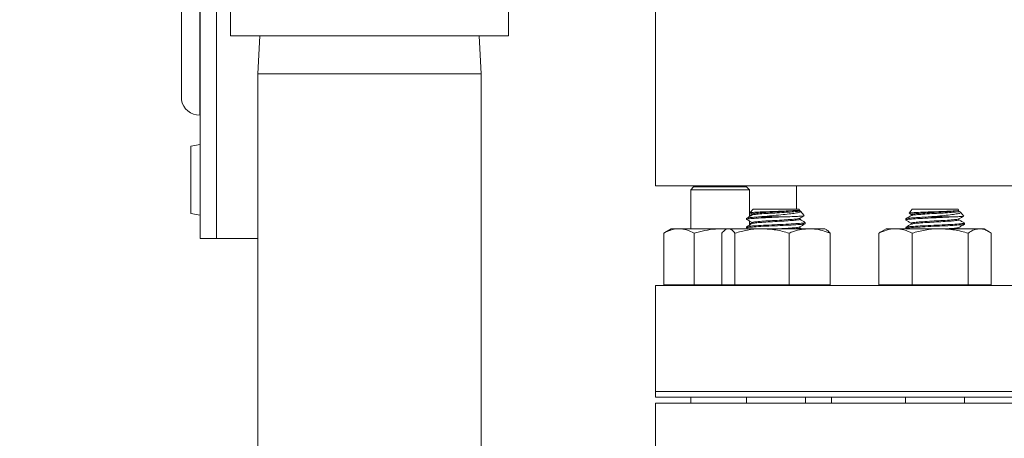
# Model space of a CAD drawing. Units: inches. Extents: x 0.5 to 8, y 0.5 to 10.5.
# Drawn here: x 5.6 to 6, y 5.4 to 5.6 of the extents above; entities that cross this region are included whole.
import ezdxf

# ---------------------------------------------------------------- set-up
doc = ezdxf.new("R2010")
doc.units = ezdxf.units.IN
doc.header["$MEASUREMENT"] = 0
doc.layers.add('DIM', color=7, linetype='Continuous', lineweight=15)
doc.styles.add('SLDTEXTSTYLE0', font='TXT', dxfattribs={"width": 0.75})
doc.dimstyles.new('SLDDIMSTYLE0', dxfattribs={"dimtxt": 0.06666666666666667, "dimasz": 0.09374999999999999, "dimexe": 0, "dimexo": 0.0625, "dimgap": 0.01666666666666667, "dimtad": 0, "dimtih": 1, "dimtoh": 1, "dimlfac": 24, "dimrnd": 1e-09, "dimzin": 12, "dimdsep": 46, "dimtxsty": 'SLDTEXTSTYLE0', "dimsah": 1, "dimcen": 0.09, "dimadec": 0, "dimazin": 3, "dimtfac": 1, "dimtdec": 3, "dimtofl": 0, "dimtmove": 0, "dimatfit": 3, "dimfxl": 1, "dimfrac": 2, "dimtolj": 1, "dimtzin": 12, "dimarcsym": 0})
doc.dimstyles.new('SLDDIMSTYLE5', dxfattribs={"dimtxt": 0.06666666666666667, "dimasz": 0.09374999999999999, "dimexe": 0, "dimexo": 0.0625, "dimgap": 0.01666666666666667, "dimtad": 0, "dimtih": 1, "dimtoh": 1, "dimlfac": 24, "dimrnd": 1e-09, "dimzin": 4, "dimdsep": 46, "dimtxsty": 'SLDTEXTSTYLE0', "dimsah": 1, "dimcen": 0.09, "dimadec": 0, "dimazin": 1, "dimtfac": 1, "dimtdec": 3, "dimtofl": 0, "dimtmove": 0, "dimatfit": 3, "dimfxl": 1, "dimfrac": 2, "dimtolj": 1, "dimtzin": 12, "dimarcsym": 0})

# ---------------------------------------------------------------- blocks, each defined once
blk = doc.blocks.new('_D_27')
at = {"layer": 'DIM'}
for p, q in [((5.941892315109668, 6.667300532204732), (4.838403060936008, 6.667300532204732)), ((4.963403060936008, 6.667300532204732), (4.963403060936008, 5.646670052003853)), ((4.963403060936008, 4.520239329084528), (4.963403060936008, 5.540869809285407)), ((5.685878006442855, 4.520239329084528), (4.838403060936008, 4.520239329084528))]:
    blk.add_line(p, q, dxfattribs=at)
for points in [[(4.963403060936008, 6.667300532204732), (4.948979984012931, 6.573550532204732), (4.977826137859084, 6.573550532204732)], [(4.963403060936008, 4.520239329084528), (4.977826137859084, 4.613989329084528), (4.948979984012931, 4.613989329084528)]]:
    blk.add_solid(points, dxfattribs=at)
at = {"layer": 'DIM', "insert": (4.923111920159309, 5.626807655166078), "char_height": 0.06666666666666667, "attachment_point": 1, "style": 'SLDTEXTSTYLE0'}
blk.add_mtext('"B"', dxfattribs=at)
blk = doc.blocks.new('_D_31')
at = {"layer": 'DIM'}
for p, q in [((5.843950923109523, 5.719972103950853), (5.687055849821182, 5.719972103950854)), ((6.552284256442857, 5.719972103950853), (5.843950923109523, 5.719972103950853)), ((5.172794260015356, 5.712037085746971), (5.172794260015356, 5.622106879436291)), ((5.172794260015356, 5.712037085746971), (5.186308641083317, 5.712037085746971)), ((5.589323143510502, 5.712037085746971), (5.575808762442541, 5.712037085746971)), ((5.589323143510502, 5.712037085746971), (5.589323143510502, 5.622106879436291)), ((5.172794260015356, 5.622106879436291), (5.186308641083317, 5.622106879436291)), ((5.589323143510502, 5.622106879436291), (5.575808762442541, 5.622106879436291))]:
    blk.add_line(p, q, dxfattribs=at)
for points in [[(5.843950923109523, 5.719972103950853), (5.937700923109523, 5.705549027027776), (5.937700923109523, 5.734395180873929)], [(6.552284256442857, 5.719972103950853), (6.458534256442857, 5.734395180873929), (6.458534256442857, 5.705549027027776)]]:
    blk.add_solid(points, dxfattribs=at)
at = {"layer": 'DIM', "char_height": 0.06666666666666667, "attachment_point": 1, "style": 'SLDTEXTSTYLE0'}
for s, insert in [('17.00in', (5.281882888656134, 5.805909949831524)), ('%%c', (5.186662670209532, 5.805909955560625)), ('43.18cm', (5.199823022151279, 5.700109707113078))]:
    blk.add_mtext(s, dxfattribs=dict(at, insert=insert))

msp = doc.modelspace()

# ---------------------------------------------------------------- linework, layer by layer
at = {"color": 7, "linetype": 'Continuous', "lineweight": 15}
for p, q in [((5.642128006442856, 5.468097662417878), (5.642128006442856, 5.658735162417877)), ((5.649407173109522, 5.468097662417878), (5.649407173109522, 5.655610162417878)), ((5.843950923109523, 5.603134406058871), (5.843950923109523, 5.491510162417879)), ((5.633794673109522, 5.529555995751211), (5.633794673109522, 5.582680995751211)), ((5.655520225480802, 5.575505995751211), (5.655520225480801, 5.558005995751211)), ((5.778853558814134, 5.558005995751211), (5.778853558814134, 5.575505995751211)), ((5.655520225480801, 5.558005995751211), (5.717186892147468, 5.558005995751211)), ((5.668599892147469, 5.558005995751212), (5.667707725480803, 5.541172662417885)), ((5.717186892147468, 5.558005995751211), (5.778853558814134, 5.558005995751211)), ((5.766666058814136, 5.541172662417885), (5.76577389214747, 5.558005995751211)), ((5.667707725480803, 5.541172662417885), (5.667707725480803, 5.124505995751217)), ((5.766666058814136, 5.541172662417885), (5.667707725480803, 5.541172662417885)), ((5.766666058814135, 5.124505995751217), (5.766666058814136, 5.541172662417885)), ((5.641980211466554, 5.522785162417877), (5.642128006442856, 5.522785162417877)), ((5.637961339776188, 5.509029633331592), (5.642128006442856, 5.509764329084544)), ((5.637961339776188, 5.479249024837497), (5.637961339776188, 5.509029633331592)), ((5.843950923109523, 5.491510162417879), (5.843951252441867, 5.491510162417879)), ((5.843951252441867, 5.491510162417879), (6.358577992484764, 5.491510162417879)), ((5.860825923109523, 5.490989329084554), (5.859575923109523, 5.489739329084554)), ((5.860825923109523, 5.490989329084554), (5.88436758977619, 5.490989329084554)), ((5.88561758977619, 5.489739329084554), (5.88436758977619, 5.490989329084554)), ((5.906450923109523, 5.49151016241788), (5.906450923109523, 5.481093495751211)), ((5.859575923109523, 5.489739329084554), (5.859575923109523, 5.472447662417878)), ((5.88561758977619, 5.489739329084554), (5.859575923109523, 5.489739329084554)), ((5.88561758977619, 5.477857763727013), (5.88561758977619, 5.489739329084554)), ((5.637961339776188, 5.479249024837497), (5.642128006442854, 5.478514329084544)), ((5.885852575367204, 5.477994027982711), (5.88561758977619, 5.477958856762189)), ((5.885959285531767, 5.479459446293514), (5.886815020562752, 5.478963003184004)), ((5.887231687229419, 5.481093495751209), (5.885971376802296, 5.479591516271903)), ((5.886815020562752, 5.478993264052809), (5.886815020562752, 5.478552166308894)), ((5.887231687229419, 5.481093495751209), (5.907519421677613, 5.481093495751209)), ((5.906804522614919, 5.480596931754296), (5.90793608834428, 5.480596931754296)), ((5.90793608834428, 5.480596931754296), (5.907519421677613, 5.481093495751209)), ((5.909877339290928, 5.478283438964501), (5.908226348162883, 5.48025101357269)), ((5.957795733884619, 5.481093495751209), (5.956379232781138, 5.479405375472222)), ((5.956383459957655, 5.479295516619859), (5.957379067217953, 5.478718191170839)), ((5.957379067217953, 5.478748856017638), (5.957379067217953, 5.478305932177436)), ((5.957795733884619, 5.481093495751209), (5.978083468332813, 5.481093495751209)), ((5.97850013499948, 5.480596931754296), (5.978083468332813, 5.481093495751209)), ((5.978470870165542, 5.480596931754296), (5.97850013499948, 5.480596931754296)), ((5.979030617127757, 5.479892597152222), (5.97850013499948, 5.480200256266992)), ((5.980608300576026, 5.478084517854665), (5.979154376259952, 5.479817237381705)), ((5.884354721120183, 5.477099324658869), (5.884354721120183, 5.476625839810383)), ((5.88561758977619, 5.47406949113526), (5.88561758977619, 5.475871107292518)), ((5.886815020562752, 5.475205385264929), (5.886815020562752, 5.474763910122974)), ((5.889693539593018, 5.477664861054756), (5.899515639119838, 5.477664861054756)), ((5.90793608834428, 5.476625839810384), (5.90793608834428, 5.477069256232407)), ((5.91039638778685, 5.474731900416445), (5.91039638778685, 5.475205385264929)), ((5.954918767775383, 5.476854916623699), (5.954918767775383, 5.476381431775214)), ((5.954935167801343, 5.476350298450208), (5.955066033803913, 5.476326026471521)), ((5.957379067217953, 5.47496097722976), (5.957379067217953, 5.474517517960201)), ((5.964865597281213, 5.477664861054756), (5.974831875205053, 5.477664861054756)), ((5.97850013499948, 5.476381431775214), (5.97850013499948, 5.476825932387106)), ((5.98096043444205, 5.474487492381274), (5.98096043444205, 5.47496097722976)), ((5.847604700619749, 5.470512473805876), (5.848199051270011, 5.470808701161382)), ((5.847604700619749, 5.447655995751211), (5.847604700619749, 5.470512473805876)), ((5.850930089776187, 5.472447662417878), (5.848172119854583, 5.470855347741223)), ((5.850930089776187, 5.472447662417878), (5.854350786795576, 5.472447662417878)), ((5.854350786795576, 5.472447662417878), (5.873592900882956, 5.472447662417878)), ((5.861096872971403, 5.447655995751211), (5.861096872971403, 5.470512473805876)), ((5.873398820702114, 5.44765599575121), (5.873398820702114, 5.470512473805873)), ((5.875493309979056, 5.472323198512521), (5.873592900882956, 5.472447662417878)), ((5.873592900882956, 5.472447662417878), (5.875708887786841, 5.472447662417878)), ((5.875708887786841, 5.472447662417877), (5.875065497536175, 5.47207620088346)), ((5.875708887786841, 5.472447662417877), (5.876299396884446, 5.472447662417877)), ((5.876299396884446, 5.472447662417877), (5.891188339942475, 5.472447662417877)), ((5.879199973066778, 5.44765599575121), (5.879199973066777, 5.470512473805873)), ((5.884354721120183, 5.47331144587099), (5.884354721120183, 5.472837961022505)), ((5.884414823734416, 5.472779307406981), (5.88498706632573, 5.472447662417877)), ((5.891188339942475, 5.472447662417877), (5.912264497511537, 5.472447662417877)), ((5.903176706818171, 5.44765599575121), (5.903176706818171, 5.470512473805873)), ((5.90793608834428, 5.472837961022505), (5.90793608834428, 5.473280945369736)), ((5.908663706053559, 5.472447662417877), (5.90793608834428, 5.472869656717358)), ((5.912264497511537, 5.472447662417877), (5.919042221120174, 5.472447662417877)), ((5.91968561137084, 5.47207620088346), (5.919042221120174, 5.472447662417877)), ((5.921352288204902, 5.44765599575121), (5.921352288204902, 5.470512473805873)), ((5.943053951706744, 5.44765599575121), (5.943053951706744, 5.470512473805873)), ((5.94627293444203, 5.472447662417877), (5.944205381751487, 5.471253960315427)), ((5.94627293444203, 5.472447662417877), (5.950390351145356, 5.472447662417877)), ((5.950390351145356, 5.472447662417877), (5.970169575284946, 5.472447662417877)), ((5.954918767775383, 5.47306703783582), (5.954918767775383, 5.472593552987336)), ((5.95772675058397, 5.44765599575121), (5.957726750583968, 5.470512473805873)), ((5.970169575284946, 5.472447662417877), (5.987718825248288, 5.472447662417877)), ((5.97850013499948, 5.472593552987336), (5.97850013499948, 5.473036715304291)), ((5.978803289549813, 5.472447662417877), (5.97850013499948, 5.472623497382558)), ((5.982612399985923, 5.44765599575121), (5.982612399985923, 5.470512473805873)), ((5.987718825248288, 5.472447662417877), (5.989606267775364, 5.472447662417877)), ((5.991673820465909, 5.471253960315427), (5.989606267775364, 5.472447662417877)), ((5.992825250510652, 5.44765599575121), (5.992825250510652, 5.470512473805873)), ((5.642128006442856, 5.468097662417878), (5.649407173109522, 5.468097662417878)), ((5.649407173109522, 5.468097662417878), (5.667707725480801, 5.468097662417878)), ((5.854350786795576, 5.447655995751211), (5.847604700619749, 5.447655995751211)), ((5.850930089776187, 5.447655995751211), (5.850930089776187, 5.447239329084545)), ((5.861096872971403, 5.447655995751211), (5.854350786795576, 5.447655995751211)), ((5.873398820702114, 5.447655995751211), (5.861096872971403, 5.447655995751211)), ((5.876299396884446, 5.44765599575121), (5.873398820702114, 5.44765599575121)), ((5.875708887786841, 5.44765599575121), (5.875708887786841, 5.447239329084542)), ((5.879199973066778, 5.44765599575121), (5.876299396884446, 5.44765599575121)), ((5.891188339942475, 5.44765599575121), (5.879199973066778, 5.44765599575121)), ((5.903176706818171, 5.44765599575121), (5.891188339942475, 5.44765599575121)), ((5.912264497511537, 5.44765599575121), (5.903176706818171, 5.44765599575121)), ((5.921352288204902, 5.44765599575121), (5.912264497511537, 5.44765599575121)), ((5.919042221120174, 5.447239329084542), (5.919042221120174, 5.44765599575121)), ((5.950390351145356, 5.44765599575121), (5.943053951706744, 5.44765599575121)), ((5.94627293444203, 5.44765599575121), (5.94627293444203, 5.447239329084542)), ((5.95772675058397, 5.44765599575121), (5.950390351145356, 5.44765599575121)), ((5.970169575284946, 5.44765599575121), (5.95772675058397, 5.44765599575121)), ((5.982612399985923, 5.44765599575121), (5.970169575284946, 5.44765599575121)), ((5.987718825248288, 5.44765599575121), (5.982612399985923, 5.44765599575121)), ((5.992825250510652, 5.44765599575121), (5.987718825248288, 5.44765599575121)), ((5.989606267775364, 5.447239329084542), (5.989606267775364, 5.44765599575121)), ((5.843950923109523, 5.447239329084543), (5.843950923109523, 5.400364329084543)), ((6.06258387414689, 5.447239329084543), (5.843950923109523, 5.447239329084543)), ((5.843950923109523, 5.400364329084546), (5.843950923109523, 5.39776016241788)), ((6.06258387414689, 5.400364329084543), (5.843950923109523, 5.400364329084543)), ((6.552284256442858, 5.400364329084546), (5.843950923109523, 5.400364329084546)), ((6.552284256442858, 5.397760162417879), (5.843950923109523, 5.39776016241788)), ((5.843950923109523, 5.39515599575121), (5.843950923109523, 5.335260162417877)), ((5.843950923109523, 5.39515599575121), (6.552284256442856, 5.39515599575121)), ((5.859575923109523, 5.39776016241788), (5.859575923109523, 5.395155995751211)), ((5.884313054453516, 5.397760162417882), (5.884313054453516, 5.395155995751212)), ((5.910438054453516, 5.395155995751212), (5.910438054453516, 5.397760162417883)), ((5.922075923109523, 5.397760162417877), (5.922075923109523, 5.39515599575121)), ((5.954877101108717, 5.397760162417878), (5.954877101108717, 5.395155995751212)), ((5.981002101108716, 5.395155995751212), (5.981002101108716, 5.397760162417878))]:
    msp.add_line(p, q, dxfattribs=at)
at = {"color": 8, "linetype": 'Continuous', "lineweight": 15}
msp.add_line((5.641980211466554, 5.58268099575121), (5.641980211466554, 5.522785162417877), dxfattribs=at)
at = {"color": 7, "linetype": 'Continuous', "lineweight": 15}
msp.add_arc((5.641980211466554, 5.531118495751211), 0.008333333333333748, 190.8069228748638, 270.0000000000008, dxfattribs=at)
for points, knots in [([(5.88686946567761, 5.478583739956325), (5.886457618578866, 5.478344853071703), (5.885633601551882, 5.477866892049151), (5.884809476182601, 5.477389465695026), (5.884397252061989, 5.477150658996045)], [0, 0, 0, 0, 0.4998041123641375, 1, 1, 1, 1]), ([(5.886765505307586, 5.478991728789891), (5.886389159870126, 5.478773306448044), (5.886006568347344, 5.478551259020177), (5.88562383812587, 5.478329433437806), (5.885617589776189, 5.478325811973574)], [0, 0, 0, 0, 0.9836742715102422, 1, 1, 1, 1]), ([(5.886060389105801, 5.47951682608086), (5.886078431620258, 5.479547170253018), (5.886124727152043, 5.479625030774614), (5.887656110149538, 5.47973358703752), (5.890297217812256, 5.479880786966624), (5.893732529016703, 5.480025082749377), (5.897502110953881, 5.480149350306461), (5.901182880711114, 5.480295265272012), (5.904335884168258, 5.480441056201586), (5.906059811872487, 5.480532160759634), (5.906699045910344, 5.480587757949381), (5.906804522614919, 5.480596931754296)], [0, 0, 0, 0, 0.08435267932228757, 0.2164416803364629, 0.3459910652530024, 0.4739516330726352, 0.6019507337525006, 0.7277228896798091, 0.8516029450993822, 0.9755137689910935, 1, 1, 1, 1]), ([(5.906804522614919, 5.480596931754294), (5.906087954440991, 5.480527022028672), (5.904630088873237, 5.480384789948679), (5.901004073888208, 5.480144454264147), (5.896888237151501, 5.479899251180209), (5.892763721814094, 5.479685941944067), (5.88939879317287, 5.479427609606551), (5.887179975644466, 5.479209117396775), (5.886984294157261, 5.479062404085248), (5.886892077409971, 5.478993264052809)], [0, 0, 0, 0, 0.1390666608888668, 0.2829326000075266, 0.4311926063514085, 0.5748280951857525, 0.7243870932358062, 0.8701148170128877, 1, 1, 1, 1]), ([(5.907447592995943, 5.480596931754295), (5.907704778756813, 5.480524191845086), (5.908224492086553, 5.480377201201858), (5.907124410206482, 5.480129833887104), (5.904682340518275, 5.479920174661497), (5.901060981468592, 5.479673052709151), (5.896885342657762, 5.479425862454038), (5.892760569295564, 5.479212446632644), (5.88941502676835, 5.478954064664316), (5.887326054767647, 5.478755201695959), (5.887128825968941, 5.478628662378683), (5.887052394690965, 5.478579625109294)], [0, 0, 0, 0, 0.1106992443123522, 0.2236977376464125, 0.3384990553293158, 0.4569965396633072, 0.5754940239973008, 0.6902953416802038, 0.8098310510429693, 0.9263045970190172, 0.9999999999999999, 0.9999999999999999, 0.9999999999999999, 0.9999999999999999]), ([(5.907447592995942, 5.480596931754296), (5.907770395530009, 5.480483611247747), (5.908468694083525, 5.4802384720761), (5.908161995688236, 5.479834872693399), (5.906667458971986, 5.479458517371885), (5.904049367213109, 5.479103312041767), (5.900568849959114, 5.47869212164491), (5.896520523577536, 5.478300933108517), (5.892733010666872, 5.477987724216812), (5.890612182674984, 5.477762442509897), (5.889693539593018, 5.477664861054756)], [0, 0, 0, 0, 0.1081107350290608, 0.2338691984204727, 0.3596650070920567, 0.4851381294978885, 0.6207412251074191, 0.7580776282864858, 0.8952105903932247, 1, 1, 1, 1]), ([(5.899515639119838, 5.477664861054756), (5.900916480583206, 5.477712859907882), (5.903718165345437, 5.477808857677027), (5.90713128479958, 5.477945122019333), (5.909256711642456, 5.478073956826787), (5.910130345762992, 5.478182743961704), (5.90985997384406, 5.47823486967431), (5.909827026654225, 5.478241221649601)], [0, 0, 0, 0, 0.2432660170232349, 0.4865323527937519, 0.7299645671363802, 0.9670938139451268, 1, 1, 1, 1]), ([(5.907892594234597, 5.47704402394339), (5.908304570526106, 5.477283071018252), (5.908962305015899, 5.477664717994208), (5.909619847651241, 5.478045895921264), (5.909865534164362, 5.4781883205653)], [0, 0, 0, 0, 0.6263565282068552, 1, 1, 1, 1]), ([(5.957418994072657, 5.478329086475782), (5.957007946850311, 5.478090673610885), (5.956185672472834, 5.477613743517679), (5.955363139779389, 5.47713713442789), (5.954951783438011, 5.476898777736412)], [0, 0, 0, 0, 0.4998905883546922, 1, 1, 1, 1]), ([(5.956442144557684, 5.479352586223726), (5.956512679702371, 5.479390346945969), (5.956670941279708, 5.47947507168128), (5.958452957074604, 5.479609494804231), (5.961260173191611, 5.479733737503021), (5.9648214077072, 5.479880747525351), (5.96864699953441, 5.480025093272674), (5.972324303592743, 5.480149347538943), (5.97541623341819, 5.480295265997922), (5.977578744753882, 5.480441056000216), (5.978363308521019, 5.480532160767362), (5.97845563573, 5.480587757950476), (5.978470870165542, 5.480596931754296)], [0, 0, 0, 0, 0.092009685730311, 0.2064445753774463, 0.3209209036761982, 0.4331962468519358, 0.5440946249041907, 0.6550263978668804, 0.7640281656312604, 0.8713901244998613, 0.9787787491899214, 1, 1, 1, 1]), ([(5.978470870165542, 5.480596931754294), (5.978231420505927, 5.480527022399819), (5.977744257627831, 5.480384791074928), (5.975192813245656, 5.480144449517328), (5.971629081857081, 5.479899269324799), (5.967439867509599, 5.479685875486624), (5.963336712678116, 5.479427866488544), (5.959965259891717, 5.479200045816247), (5.957745043165996, 5.478978994408183), (5.957558564645566, 5.478822790194143), (5.95747030111229, 5.478748856017638)], [0, 0, 0, 0, 0.1212644703823682, 0.2467138541655037, 0.3759948121842274, 0.5012432460668018, 0.6316569093671012, 0.758729747176718, 0.8858025849863561, 1, 1, 1, 1]), ([(5.978414485558892, 5.48016934476405), (5.978442022893542, 5.480158892079794), (5.978681846572387, 5.480067859261123), (5.977651031028452, 5.479921306370753), (5.975274266193725, 5.479672738736284), (5.971617079151385, 5.479425967049405), (5.967444080642299, 5.47921233208544), (5.963332125881062, 5.478954428393346), (5.959978982720597, 5.478726435980159), (5.957870903396852, 5.478522770225378), (5.957681769064424, 5.478384983133267), (5.957605383774914, 5.478329335346921)], [0, 0, 0, 0, 0.01631295599673176, 0.1420701447597273, 0.2718762376348183, 0.4016823305099125, 0.5274395192729082, 0.6583829184399239, 0.7859719217966904, 0.9135609251534791, 1, 1, 1, 1]), ([(5.979099496481906, 5.479771187780188), (5.979146930474981, 5.47966679734242), (5.97925266466206, 5.479434102657425), (5.977909348058457, 5.479104150427614), (5.975476516159377, 5.478691886300697), (5.971996350425031, 5.478300996666603), (5.968282497607585, 5.477987712623377), (5.96589831375402, 5.477762439005923), (5.964865597281213, 5.477664861054756)], [0, 0, 0, 0, 0.1375053417339276, 0.3065104703456524, 0.4891600942189757, 0.6741443843785638, 0.8588546510346776, 1, 1, 1, 1]), ([(5.974831875205053, 5.477664861054756), (5.975961492293615, 5.477712952702395), (5.978220727950856, 5.477809136060683), (5.980299209191165, 5.477942953485216), (5.980499339135236, 5.478032050260502), (5.980598251080878, 5.478076085326993)], [0, 0, 0, 0, 0.3358838607359943, 0.6717681615748365, 1, 1, 1, 1]), ([(5.978422684824874, 5.476781001906277), (5.978833839566283, 5.477019610048633), (5.979511519712585, 5.477412892636759), (5.980189853479545, 5.477805832312267), (5.980456635947466, 5.477960371893639)], [0, 0, 0, 0, 0.6067091439111176, 0.9999999999999999, 0.9999999999999999, 0.9999999999999999, 0.9999999999999999]), ([(5.91030137891938, 5.474731900416445), (5.910332197921777, 5.474723550311539), (5.910653941180076, 5.474636377147245), (5.909351413151285, 5.474450715311871), (5.906411913095475, 5.474238709680174), (5.901913740265327, 5.473991132845057), (5.896766812569239, 5.473744091470119), (5.891707188737033, 5.473530508155913), (5.887475361481198, 5.473272738321096), (5.884937072625229, 5.473044101701144), (5.883972312335774, 5.472883030617204), (5.884475076684063, 5.472789978668114), (5.884537022441968, 5.472778513707381)], [0, 0, 0, 0, 0.01308582074094621, 0.1366129425137417, 0.2552586423236045, 0.377715434818632, 0.5001722273136551, 0.6188179271235134, 0.742345048896314, 0.8627150637576075, 0.9830850786189077, 0.9999999999999999, 0.9999999999999999, 0.9999999999999999, 0.9999999999999999]), ([(5.884379185078922, 5.47658905583764), (5.884790769709126, 5.476350475593811), (5.885602666567864, 5.475879849296556), (5.886414660480847, 5.475408815495172), (5.886815020562752, 5.47517656851858)], [0, 0, 0, 0, 0.5069420158181727, 1, 1, 1, 1]), ([(5.886879466120535, 5.474801284491564), (5.886467641869361, 5.474562391613585), (5.885643666909845, 5.474084416484872), (5.884819365372634, 5.473606981231504), (5.88440705131075, 5.473368169025392)], [0, 0, 0, 0, 0.4998019010381489, 1, 1, 1, 1]), ([(5.899515639119838, 5.477664861054753), (5.898206099597122, 5.477604284142034), (5.895605315097585, 5.47748397658896), (5.891386290314003, 5.477299811488227), (5.88753993436607, 5.477060106192695), (5.88480479646953, 5.476841709260018), (5.884563461411146, 5.476694985001632), (5.884449729987652, 5.476625839810384)], [0, 0, 0, 0, 0.1739733117168014, 0.3455161792350071, 0.5757291647951471, 0.8000583655038268, 1, 1, 1, 1]), ([(5.889693539593014, 5.477664861054753), (5.888711270800365, 5.477600669663576), (5.886779780900254, 5.477474446551675), (5.884772321155041, 5.477296647422579), (5.884563293610979, 5.477168789325844), (5.884449729987652, 5.477099324658869)], [0, 0, 0, 0, 0.3209314738891532, 0.6310654528402191, 1, 1, 1, 1]), ([(5.91030137891938, 5.475205385264929), (5.910332198082936, 5.475197035158944), (5.910653943023711, 5.475109861983368), (5.909351319680948, 5.474924200787139), (5.906412234931855, 5.474712192370526), (5.901912499171155, 5.474464626015928), (5.896771377859034, 5.474217545705208), (5.891690456348662, 5.474004105206526), (5.887540036095012, 5.473745789481981), (5.884804774479513, 5.473527298626653), (5.884563454367519, 5.473380585714989), (5.884449729987652, 5.47331144587099)], [0, 0, 0, 0, 0.01349054716760599, 0.140838192817388, 0.2631534408407923, 0.3893976534012455, 0.5156418659616936, 0.6379571139850955, 0.7653047596348851, 0.8893976534012388, 1, 1, 1, 1]), ([(5.886766745365464, 5.475204569298845), (5.886389930867498, 5.474985875390955), (5.886006926405437, 5.474763588979473), (5.88562378200196, 5.47454152302871), (5.88561758977619, 5.474537934088117)], [0, 0, 0, 0, 0.9838384021432509, 1, 1, 1, 1]), ([(5.90781289872791, 5.477045996326387), (5.907608148127304, 5.476970115852581), (5.907181831539679, 5.476812123130877), (5.904651824833842, 5.47660553252645), (5.901069570226292, 5.476358725023494), (5.896882039111461, 5.476111455828514), (5.892765437079091, 5.475898040065798), (5.889398339480819, 5.475639736926142), (5.887180073713283, 5.475421237288723), (5.886984325569705, 5.475274524874504), (5.886892077409971, 5.475205385264929)], [0, 0, 0, 0, 0.1162606737569788, 0.2420693935172585, 0.3719286764921401, 0.5017879594670221, 0.6275966792272977, 0.7585937345233464, 0.8862350194924091, 1, 1, 1, 1]), ([(5.90785903149706, 5.476625839810384), (5.907884027022563, 5.476617489659443), (5.908144988849138, 5.476530311230588), (5.907088590711213, 5.4763446727248), (5.904704700192704, 5.476132634228721), (5.901054872692713, 5.475885082087875), (5.896887036997684, 5.47563800691572), (5.892759676502591, 5.475424563133662), (5.889416914061295, 5.475166180410951), (5.887338955454011, 5.474969084097194), (5.887141563707218, 5.474844359829025), (5.887066816487028, 5.474797129929665)], [0, 0, 0, 0, 0.0139791876236363, 0.1459474951228973, 0.272688999181066, 0.4035110985674399, 0.5343331979538226, 0.6610747020119914, 0.7930430095112511, 0.9216306659767317, 1, 1, 1, 1]), ([(5.90788275451234, 5.473250007232804), (5.90829374058402, 5.4734884658394), (5.909115901234244, 5.473965492426337), (5.909938561643197, 5.474442185861577), (5.910349986158399, 5.474680587227877)], [0, 0, 0, 0, 0.4998853588618748, 1, 1, 1, 1]), ([(5.910349012468272, 5.475259454852185), (5.909936724739135, 5.475498270779797), (5.909132313998491, 5.475964222307414), (5.908328110387226, 5.476430702125562), (5.90793608834428, 5.47665809524932)], [0, 0, 0, 0, 0.5125338440972553, 1, 1, 1, 1]), ([(5.957414621282629, 5.474538138394308), (5.957003284648708, 5.474299540494274), (5.956180390226094, 5.473822216412261), (5.955357486714583, 5.473345287300455), (5.954945924380218, 5.473106758656653)], [0, 0, 0, 0, 0.4998656238468369, 1, 1, 1, 1]), ([(5.954972918427501, 5.476325451897461), (5.955385208521178, 5.476086683582661), (5.956187440880329, 5.47562208918321), (5.956989304288854, 5.475156980031652), (5.957379067217953, 5.474930903740683)], [0, 0, 0, 0, 0.5139285257868609, 1, 1, 1, 1]), ([(5.974831875205053, 5.477664861054753), (5.973660346390124, 5.477604287891008), (5.971333655267199, 5.477483987783512), (5.966947907033751, 5.477299761170397), (5.962265511416276, 5.477060365503895), (5.958107144697806, 5.476832639579957), (5.95537012813512, 5.476611574207142), (5.955140119939691, 5.476455365645965), (5.95503125653256, 5.476381431775214)], [0, 0, 0, 0, 0.1419061090430671, 0.2818297595350741, 0.4696093029009326, 0.652589575582812, 0.8355698482647063, 1, 1, 1, 1]), ([(5.964865597281209, 5.477664861054753), (5.96361950150059, 5.477600720934197), (5.961169233882556, 5.47747459863858), (5.957882753813958, 5.477287980637848), (5.955367070338114, 5.477084817020889), (5.955139137614239, 5.476928772740145), (5.95503125653256, 5.476854916623699)], [0, 0, 0, 0, 0.2264911745472809, 0.4453622260787041, 0.7374886678285478, 0.9999999999999999, 0.9999999999999999, 0.9999999999999999, 0.9999999999999999]), ([(5.980847945684872, 5.47496097722976), (5.980884330532018, 5.474950535572226), (5.98120176496127, 5.474859438814658), (5.979905991109358, 5.474713013328735), (5.976985050811126, 5.474464398306424), (5.972473358654256, 5.474217621411492), (5.967327937445996, 5.47400402274201), (5.962263053783895, 5.473746050882047), (5.958107795198499, 5.473518224646324), (5.955369984597558, 5.473297184900273), (5.955140073827867, 5.473140973194782), (5.95503125653256, 5.47306703783582)], [0, 0, 0, 0, 0.01583500523118783, 0.1381502532545915, 0.2643944658150429, 0.3906386783754895, 0.5129539263988905, 0.6403015720486789, 0.7643944658150312, 0.8884873595813935, 1, 1, 1, 1]), ([(5.980847945684872, 5.474487492381274), (5.980884330532018, 5.474477050723741), (5.98120176496127, 5.474385953966173), (5.979905991109358, 5.474239528480251), (5.976985050811126, 5.473990913457939), (5.972473358654256, 5.473744136563008), (5.967327937445996, 5.473530537893526), (5.962263053783895, 5.473272566033563), (5.958107795198499, 5.473044739797841), (5.955369984597558, 5.47282370005179), (5.955140073827867, 5.472667488346298), (5.95503125653256, 5.472593552987336)], [0, 0, 0, 0, 0.01583500523118654, 0.1381502532545916, 0.2643944658150422, 0.390638678375489, 0.5129539263988899, 0.6403015720486761, 0.7643944658150292, 0.8884873595813899, 0.9999999999999999, 0.9999999999999999, 0.9999999999999999, 0.9999999999999999]), ([(5.978313885323011, 5.47678423316742), (5.978125522920908, 5.4767245536216), (5.977700412212637, 5.476589864247768), (5.975218998554054, 5.476359093431489), (5.971631600518832, 5.476111377520128), (5.967439170445156, 5.47589800030127), (5.963336897217488, 5.47563998674694), (5.959965211048114, 5.475412167280798), (5.957745053944446, 5.4751911155646), (5.957558568108247, 5.475034911388369), (5.95747030111229, 5.47496097722976)], [0, 0, 0, 0, 0.1043801412596837, 0.2355731042117639, 0.3667660671638471, 0.4938668668329112, 0.6262092872481727, 0.7551614729255058, 0.884113658602851, 1, 1, 1, 1]), ([(5.978408901105143, 5.476381431775214), (5.978438411607499, 5.4763709901809), (5.978695850551608, 5.476279901490416), (5.977644841949922, 5.476133454908886), (5.975275943944263, 5.475884852560927), (5.971616661892353, 5.475638090024563), (5.967444137309321, 5.475424453339127), (5.963332339953957, 5.475166547532078), (5.959978100619669, 5.474938565172593), (5.95786365647232, 5.474733886092674), (5.957674694859705, 5.474595026869711), (5.957597521355586, 5.474538315600862)], [0, 0, 0, 0, 0.01625591649789213, 0.1418107332899728, 0.271407938584878, 0.4010051438797905, 0.5265599606718725, 0.6572926420737426, 0.7846763256525378, 0.9120600092313447, 1, 1, 1, 1]), ([(5.978459494447136, 5.47301314904151), (5.978871110064099, 5.473251867953145), (5.979694621153124, 5.473729468080037), (5.980518063633668, 5.47420660689333), (5.980929924789829, 5.474445257373402)], [0, 0, 0, 0, 0.499830084196427, 1, 1, 1, 1]), ([(5.980930973685886, 5.475002374414568), (5.980519509132933, 5.475240817383505), (5.979709167274194, 5.475710409034265), (5.978898950657133, 5.476180352701987), (5.97850013499948, 5.476411674658307)], [0, 0, 0, 0, 0.5077666277705535, 1, 1, 1, 1]), ([(5.854350786795576, 5.472447662417878), (5.854190858006334, 5.472445351068427), (5.85297990907994, 5.472427849990921), (5.850696750899491, 5.472005184441112), (5.848641661085232, 5.47101307430558), (5.847604700619749, 5.470512473805876)], [0, 0, 0, 0, 0.0701008993882995, 0.5307900425900138, 1, 1, 1, 1]), ([(5.861096872971403, 5.470512473805876), (5.860001278919019, 5.471053355181765), (5.857790003426151, 5.472145034831222), (5.855504114067736, 5.472346177490788), (5.854350786795576, 5.472447662417878)], [0, 0, 0, 0, 0.4954579634769989, 1, 1, 1, 1]), ([(5.873592900882956, 5.472447662417878), (5.872583708312352, 5.472422563354675), (5.869974189322357, 5.472357663469394), (5.865774111110177, 5.4717510943312), (5.862661692871699, 5.47092686751204), (5.861096872971403, 5.470512473805876)], [0, 0, 0, 0, 0.2387122115640862, 0.6172499356069135, 1, 1, 1, 1]), ([(5.876299396884446, 5.472447662417877), (5.87623063321543, 5.472445351068426), (5.875709968414776, 5.472427849990919), (5.874728291918792, 5.472005184441111), (5.873844676676942, 5.471013074305577), (5.873398820702114, 5.470512473805873)], [0, 0, 0, 0, 0.07010089938834103, 0.5307900425899876, 1, 1, 1, 1]), ([(5.879199973066777, 5.470512473805873), (5.878728906743131, 5.471053355181763), (5.877778137236188, 5.472145034831221), (5.876795286431194, 5.472346177490787), (5.876299396884446, 5.472447662417877)], [0, 0, 0, 0, 0.4954579634769682, 1, 1, 1, 1]), ([(5.891188339942475, 5.472447662417877), (5.890904132929777, 5.472445351068426), (5.888752174057777, 5.472427849990919), (5.884694808469929, 5.472005184441111), (5.881042739697945, 5.471013074305577), (5.879199973066777, 5.470512473805873)], [0, 0, 0, 0, 0.07010089938831593, 0.5307900425899909, 1, 1, 1, 1]), ([(5.903176706818171, 5.470512473805873), (5.901229743333793, 5.471053355181763), (5.89730011937394, 5.472145034831221), (5.893237900251376, 5.472346177490787), (5.891188339942475, 5.472447662417877)], [0, 0, 0, 0, 0.4954579634770014, 1, 1, 1, 1]), ([(5.907787148185202, 5.47325172942891), (5.907587568958695, 5.473178016795467), (5.907165627423427, 5.473022176820197), (5.904642236075797, 5.472818230152499), (5.901692337920956, 5.472610334044048), (5.89959416553696, 5.47248852300228), (5.898890349622204, 5.472447662417877)], [0, 0, 0, 0, 0.2601002860502255, 0.5498924709760467, 0.8490148642242782, 1, 1, 1, 1]), ([(5.912264497511537, 5.472447662417877), (5.911073432168235, 5.472383517744488), (5.908673664307079, 5.472254278549908), (5.905644628096129, 5.471442176927274), (5.903828106612993, 5.470757865921065), (5.903176706818171, 5.470512473805873)], [0, 0, 0, 0, 0.38727120113466, 0.780277074855793, 1, 1, 1, 1]), ([(5.90785903149706, 5.472837961022505), (5.907883792655863, 5.47282961249887), (5.908142307614007, 5.472742451059641), (5.907429842694263, 5.472597593994385), (5.906114030342935, 5.472485075576313), (5.905676513562874, 5.472447662417877)], [0, 0, 0, 0, 0.06603719273910263, 0.6894508554219531, 1, 1, 1, 1]), ([(5.921352288204902, 5.470512473805873), (5.920225878471478, 5.470922962802748), (5.9179625316231, 5.471747777210686), (5.914908137604273, 5.472357221564409), (5.912998437199525, 5.472422553806473), (5.912264497511537, 5.472447662417877)], [0, 0, 0, 0, 0.3788732208608838, 0.7612873760987467, 1, 1, 1, 1]), ([(5.919649806821854, 5.472014185585474), (5.919769224085193, 5.471970204362323), (5.920347719582955, 5.471757145221062), (5.920907813200365, 5.471063183155963), (5.921352288204902, 5.470512473805873)], [0, 0, 0, 0, 0.2064272994356911, 1, 1, 1, 1]), ([(5.950390351145356, 5.472447662417877), (5.950216427858722, 5.472445351068426), (5.948899515386476, 5.472427849990919), (5.946416570467491, 5.472005184441111), (5.944181650935385, 5.471013074305577), (5.943053951706744, 5.470512473805873)], [0, 0, 0, 0, 0.07010089938833858, 0.5307900425899877, 1, 1, 1, 1]), ([(5.943053951706744, 5.470512473805873), (5.943417958991922, 5.470782212981491), (5.943799305198451, 5.471064800763555), (5.944190411561229, 5.471240871611604), (5.944208194254089, 5.471248877141839)], [0, 0, 0, 0, 0.9545323355690235, 1, 1, 1, 1]), ([(5.957726750583968, 5.470512473805873), (5.956535287062549, 5.471053355181763), (5.954130514893667, 5.472145034831221), (5.951644599806206, 5.472346177490787), (5.950390351145356, 5.472447662417877)], [0, 0, 0, 0, 0.4954579634769687, 1, 1, 1, 1]), ([(5.970169575284946, 5.472447662417877), (5.969874594486106, 5.472445351068426), (5.967641058652106, 5.472427849990919), (5.963429885497261, 5.472005184441111), (5.959639373245103, 5.471013074305577), (5.957726750583968, 5.470512473805873)], [0, 0, 0, 0, 0.07010089938831729, 0.5307900425899899, 1, 1, 1, 1]), ([(5.982612399985923, 5.470512473805873), (5.980591630552812, 5.471053355181763), (5.976513041485578, 5.472145034831221), (5.972296830807084, 5.472346177490787), (5.970169575284946, 5.472447662417877)], [0, 0, 0, 0, 0.4954579634770039, 0.9999999999999999, 0.9999999999999999, 0.9999999999999999, 0.9999999999999999]), ([(5.978399905978264, 5.473016025721912), (5.978189079100743, 5.472950075658634), (5.977739154787016, 5.47280933204326), (5.975735653637887, 5.472610521636541), (5.973880788229057, 5.472488570122599), (5.973258587782412, 5.472447662417877)], [0, 0, 0, 0, 0.369475514818178, 0.7884953730688941, 1, 1, 1, 1]), ([(5.978408901105143, 5.472593552987336), (5.978441643529306, 5.47258309237999), (5.978605556872298, 5.472530725056453), (5.978260857150301, 5.472484585439644), (5.977985012741118, 5.472447662417877)], [0, 0, 0, 0, 0.199754477365064, 1, 1, 1, 1]), ([(5.987718825248288, 5.472447662417877), (5.987049566199154, 5.472383517744488), (5.985701137780906, 5.472254278549908), (5.983999123776612, 5.471442176927274), (5.982978421220391, 5.470757865921065), (5.982612399985923, 5.470512473805873)], [0, 0, 0, 0, 0.3872712011346609, 0.7802770748557905, 1, 1, 1, 1]), ([(5.992825250510652, 5.470512473805873), (5.992192321417915, 5.470922962802748), (5.990920547901775, 5.471747777210686), (5.989204285357311, 5.472357221564409), (5.988131225609415, 5.472422553806473), (5.987718825248288, 5.472447662417877)], [0, 0, 0, 0, 0.3788732208608829, 0.7612873760987493, 0.9999999999999999, 0.9999999999999999, 0.9999999999999999, 0.9999999999999999])]:
    msp.add_open_spline(points, degree=3, knots=knots, dxfattribs=at)

# ---------------------------------------------------------------- dimensions: what is measured, and where the dimension line sits
at = {"layer": 'DIM'}
dim = msp.add_linear_dim(base=(4.963403060936008, 4.520239329084528), p1=(5.991892315109668, 6.667300532204732), p2=(5.735878006442855, 4.520239329084528), angle=90.0000000000002, text=' "B"', dimstyle='SLDDIMSTYLE0', dxfattribs=at)
dim.commit()
dim.dimension.update_dxf_attribs({"geometry": '_D_27', "text_midpoint": (4.963403060936008, 5.59376993064463), "dimtype": 160})
dim = msp.add_linear_dim(base=(6.552284256442857, 5.719972103950853), p1=(5.843950923109523, 5.491510162417878), p2=(6.552284256442857, 5.491510162417878), text='%%c<>', dimstyle='SLDDIMSTYLE5', dxfattribs=at)
dim.commit()
dim.dimension.update_dxf_attribs({"geometry": '_D_31', "text_midpoint": (5.375748264869726, 5.719972103950853), "dimtype": 160})

doc.saveas('drawing.dxf')
